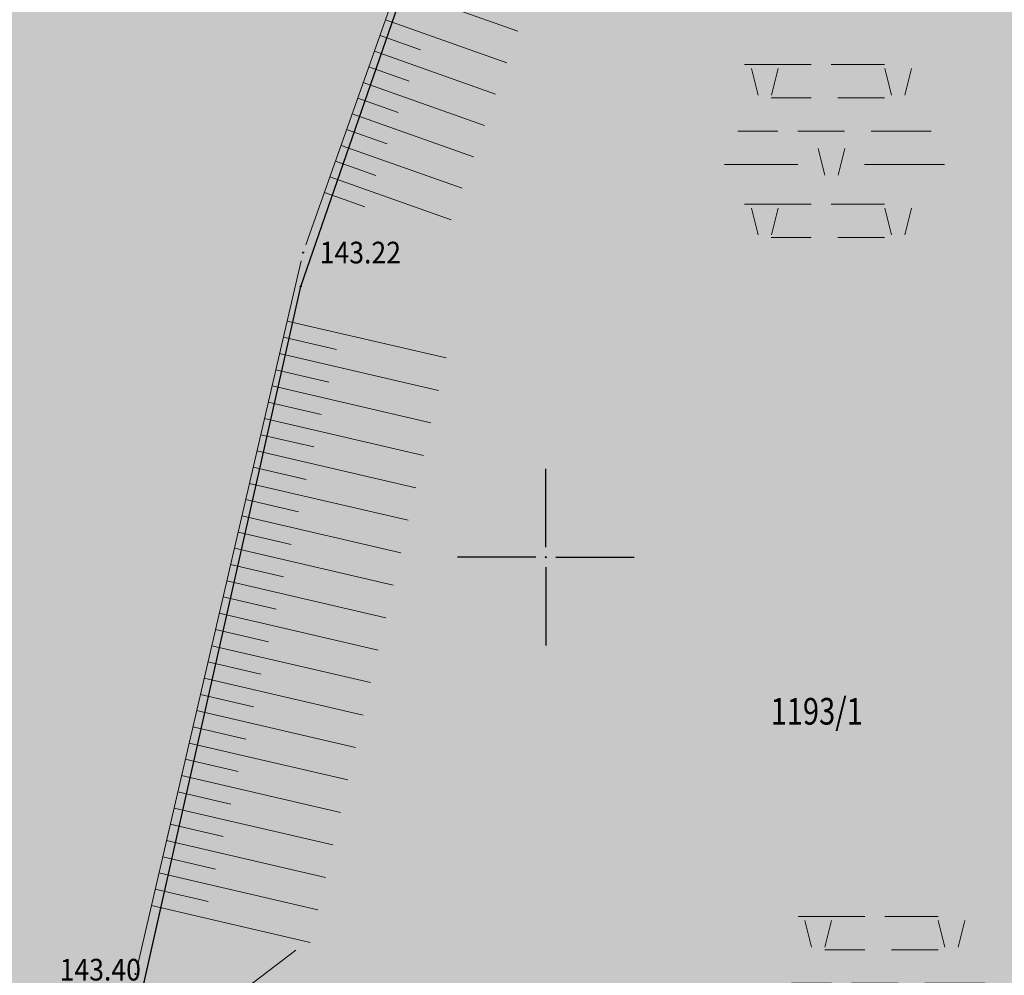
# Model space of a CAD drawing. Units: millimetres. Extents: x 25929 to 7527997, y 27829 to 4830712.
# Drawn here: x 7526184 to 7526214, y 4827987 to 4828016 of the extents above; entities that cross this region are included whole.
import ezdxf
from ezdxf.enums import TextEntityAlignment as Align

# ---------------------------------------------------------------- set-up
doc = ezdxf.new("R2010")
doc.units = ezdxf.units.MM
doc.header["$LTSCALE"] = 0.5
doc.header["$PDMODE"] = 33
doc.header["$PDSIZE"] = 0.03
for name, color, linetype in [('05__industrija_postojeće', 181, 'Continuous'), ('05_neizgradjeno zem._postojeće', 60, 'Continuous'), ('115_Katastarske_tacke', 7, 'Continuous'), ('120_Detaljne_tacke', 7, 'Continuous'), ('Opis Lista', 7, 'Continuous'), ('Opis_lista', 7, 'Continuous')]:
    doc.layers.add(name, color=color, linetype=linetype)
for name, color, linetype, lineweight in [('05_privredne delatnosti', 181, 'Continuous', 30), ('101_Parcele_granice', 7, 'Continuous', 13), ('102_Broj_parcele', 7, 'Continuous', 13), ('107_Detalj_linije', 1, 'Continuous', 13), ('108_Topografski_znaci', 1, 'Continuous', 13), ('121_Detaljne_tacke_kote', 32, 'Continuous', 13), ('S_00_Saobracajnica_JAVNA NAMENA', 9, 'Continuous', 40)]:
    doc.layers.add(name, color=color, linetype=linetype, lineweight=lineweight)
doc.styles.add('kote', font='geodet__.shx')
doc.styles.add('MAPSOFT18', font='MAPC104.SHX')

# ---------------------------------------------------------------- blocks, each defined once
blk = doc.blocks.new('Mokliv')
at = {"color": 0}
for p, q in [((-1.536, 6.981), (-6.536, 6.981)), ((-5.53, 4.69), (-6.03, 6.69)), ((-4.53, 4.69), (-4.03, 6.69)), ((-0.036, 6.981), (3.964, 6.981)), ((4.47, 4.69), (3.97, 6.69)), ((5.47, 4.69), (5.97, 6.69)), ((-4.536, 4.481), (-1.536, 4.481)), ((0.464, 4.481), (3.964, 4.481)), ((-7.036, 1.981), (-4.036, 1.981)), ((-2.536, 1.981), (0.964, 1.981)), ((2.964, 1.981), (7.464, 1.981)), ((-0.53, -1.31), (-1.03, 0.69)), ((0.47, -1.31), (0.97, 0.69)), ((-8.036, -0.519), (-2.536, -0.519)), ((2.464, -0.519), (8.464, -0.519)), ((-1.536, -3.492), (-6.536, -3.492)), ((-0.036, -3.492), (3.964, -3.492)), ((-5.53, -5.784), (-6.03, -3.784)), ((-4.53, -5.784), (-4.03, -3.784)), ((4.47, -5.784), (3.97, -3.784)), ((5.47, -5.784), (5.97, -3.784)), ((-4.536, -5.992), (-1.536, -5.992)), ((0.464, -5.992), (3.964, -5.992))]:
    blk.add_line(p, q, dxfattribs=at)
blk = doc.blocks.new('KRSTIC')
at = {"layer": 'Opis Lista'}
for p, q in [((0, 0.6), (0, 5.3)), ((0.6, 0), (5.3, 0)), ((-0.6, 0), (-5.3, 0)), ((0, -0.6), (0, -5.3))]:
    blk.add_line(p, q, dxfattribs=at)
blk.add_point((0, 0), dxfattribs=at)

msp = doc.modelspace()

# ---------------------------------------------------------------- hatches: boundary and pattern name
at = {"layer": '05__industrija_postojeće', "transparency": 33554559}
msp.add_hatch(color=256, dxfattribs=at).paths.add_polyline_path([(7526015.31, 4828011.49), (7526015.556, 4828008.339), (7526014.179, 4828008.051), (7526010.62, 4827986.74), (7526011.45, 4827983.69), (7526008.79, 4827968.98), (7526008.55, 4827954.17), (7526009.09, 4827950.98), (7526008.607, 4827948.735), (7526009.51, 4827938.111), (7526012.872, 4827922.243), (7526024.55, 4827868.908), (7526026.669, 4827864.143), (7526030.95, 4827865.9), (7526041.65, 4827870.22), (7526067.3, 4827879.73), (7526138.4, 4827905.83), (7526134.62, 4827917.02), (7526119.29, 4827962.72), (7526159.48, 4827968.42), (7526184.42, 4827971.58), (7526192.65, 4828008.13), (7526203.49, 4828039.47), (7526203.46, 4828042.03), (7526208.85, 4828062.14), (7526105.14, 4828031.04), (7526093.88, 4828031.04), (7526089.71, 4828030.19), (7526084.88, 4828029.2), (7526084.021, 4828028.828), (7526082.348, 4828027.613), (7526077.04, 4828026.68)])
at = {"layer": '05_neizgradjeno zem._postojeće', "transparency": 33554559}
msp.add_hatch(color=256, dxfattribs=at).paths.add_polyline_path([(7526221.868, 4827937.013), (7526160.94, 4827914.19), (7526138.4, 4827905.83), (7526134.62, 4827917.02), (7526119.29, 4827962.72), (7526159.48, 4827968.42), (7526184.42, 4827971.58), (7526192.65, 4828008.13), (7526203.49, 4828039.47), (7526203.46, 4828042.03), (7526239.76, 4828027.59), (7526237.24, 4828011.25), (7526233.5, 4827995.12), (7526230.191, 4827981.549), (7526226.99, 4827968.4), (7526226.737, 4827957.957), (7526226.49, 4827956.209), (7526224.615, 4827943.461), (7526224.77, 4827942.743), (7526223.167, 4827938.847), (7526221.867, 4827937.013)])
at = {"layer": '05_privredne delatnosti', "transparency": 33554559}
h = msp.add_hatch(color=256, dxfattribs=at)
h.dxf.hatch_style = 1
edge = h.paths.add_edge_path()
edge.add_arc((7525819.871, 4828017.409), 10.35, 113.5771, 215.008, ccw=False)
edge.add_line((7525815.731, 4828026.895), (7525844.797, 4828039.008))
edge.add_arc((7526613.631, 4826194.043), 1998.75, 107.61426, 112.622485, ccw=False)
edge.add_line((7526008.795, 4828099.082), (7526119.212, 4828134.139))
edge.add_arc((7526056.042, 4828333.101), 208.75, 287.61426, 294.96424)
edge.add_line((7526144.146, 4828143.855), (7526183.789, 4828162.31))
edge.add_arc((7526394.287, 4827710.158), 498.75, 110.52796, 114.96424, ccw=False)
edge.add_line((7526219.393, 4828177.238), (7526310.871, 4828211.449))
edge.add_arc((7526313.501, 4828204.425), 7.5, -14.7786, 110.528, ccw=False)
edge.add_line((7526320.753, 4828202.512), (7526311.935, 4828169.089))
edge.add_arc((7526216.694, 4828194.215), 98.5, 319.66632, 345.22145, ccw=False)
edge.add_arc((7526527.01, 4827945.239), 299.401, 141.78281, 166.50353)
edge.add_line((7526235.877, 4828015.115), (7526224.65, 4827968.919))
edge.add_arc((7526241.655, 4827964.786), 17.5, 166.3402, 178.5943)
edge.add_line((7526224.16, 4827965.215), (7526223.575, 4827941.367))
edge.add_arc((7526215.078, 4827941.576), 8.5, 329.0447, 358.5943, ccw=False)
edge.add_line((7526222.367, 4827937.203), (7526138.401, 4827905.834))
edge.add_line((7526138.401, 4827905.834), (7526041.651, 4827870.224))
edge.add_line((7526041.651, 4827870.224), (7526033.781, 4827867.074))
edge.add_line((7526033.781, 4827867.074), (7526030.95, 4827865.9))
edge.add_line((7526030.95, 4827865.9), (7526029.21, 4827865.186))
edge.add_arc((7526033.375, 4827871.723), 7.751, 192.2136, 237.4934, ccw=False)
edge.add_line((7526025.8, 4827870.083), (7526010.278, 4827941.802))
edge.add_arc((7526107.77, 4827962.902), 99.75, 170.51922, 192.21199, ccw=False)
edge.add_line((7526009.383, 4827979.332), (7526014.746, 4828011.448))
edge.add_arc((7526020.418, 4828010.501), 5.75, 78.0273, 170.5192, ccw=False)
edge.add_line((7526021.611, 4828016.126), (7526022.682, 4828022.544))
edge.add_arc((7526023.394, 4828028.263), 5.763, 168.4084, 262.9118, ccw=False)
edge.add_line((7526017.748, 4828029.421), (7526011.331, 4828030.461))
edge.add_line((7526011.331, 4828030.461), (7526002.972, 4827980.403))
edge.add_arc((7526107.77, 4827962.902), 106.25, 170.51922, 192.21199)
edge.add_line((7526003.925, 4827940.427), (7526020.107, 4827865.655))
edge.add_arc((7526012.522, 4827864.015), 7.761, -19.2781, 12.2011, ccw=False)
edge.add_line((7526019.847, 4827861.453), (7525987.311, 4827849.884))
edge.add_line((7525987.311, 4827849.884), (7525976.231, 4827845.644))
edge.add_line((7525976.231, 4827845.644), (7525961.131, 4827840.214))
edge.add_line((7525961.131, 4827840.214), (7525930.77, 4827828.66))
edge.add_line((7525930.77, 4827828.66), (7525928.98, 4827828.1))
edge.add_line((7525928.98, 4827828.1), (7525925.91, 4827832.61))
edge.add_line((7525925.91, 4827832.61), (7525925.12, 4827836.15))
edge.add_line((7525925.12, 4827836.15), (7525891.34, 4827887.54))
edge.add_line((7525891.34, 4827887.54), (7525881.17, 4827903.01))
edge.add_line((7525881.17, 4827903.01), (7525811.393, 4828011.472))
edge.add_line((7525811.393, 4828011.472), (7525811.393, 4828011.472))
at = {"layer": 'S_00_Saobracajnica_JAVNA NAMENA'}
h = msp.add_hatch(dxfattribs=at)
h.set_pattern_fill('ANSI31', color=256, scale=0.25)
edge = h.paths.add_edge_path()
edge.add_arc((7525819.871, 4828017.409), 10.35, 113.5771, 210.6674, ccw=False)
edge.add_line((7525815.731, 4828026.895), (7525844.797, 4828039.008))
edge.add_arc((7526613.631, 4826194.043), 1998.75, 107.61426, 112.622485, ccw=False)
edge.add_line((7526008.795, 4828099.082), (7526119.212, 4828134.139))
edge.add_arc((7526056.042, 4828333.101), 208.75, 287.61426, 294.96424)
edge.add_line((7526144.146, 4828143.855), (7526183.789, 4828162.31))
edge.add_arc((7526394.287, 4827710.158), 498.75, 110.52796, 114.96424, ccw=False)
edge.add_line((7526219.393, 4828177.238), (7526310.871, 4828211.449))
edge.add_arc((7526313.501, 4828204.425), 7.5, -14.7786, 110.528, ccw=False)
edge.add_line((7526320.753, 4828202.512), (7526311.935, 4828169.089))
edge.add_arc((7526216.694, 4828194.215), 98.5, 319.66632, 345.22145, ccw=False)
edge.add_arc((7526527.01, 4827945.239), 299.401, 141.78281, 166.50353)
edge.add_line((7526235.877, 4828015.115), (7526224.65, 4827968.919))
edge.add_arc((7526241.655, 4827964.786), 17.5, 166.3402, 178.5943)
edge.add_line((7526224.16, 4827965.215), (7526223.575, 4827941.367))
edge.add_arc((7526215.078, 4827941.576), 8.5, 329.0447, 358.5943, ccw=False)
edge.add_line((7526222.367, 4827937.203), (7526226.961, 4827938.924))
edge.add_line((7526226.961, 4827938.924), (7526236.573, 4827942.46))
edge.add_arc((7526239.252, 4827948.382), 6.5, 178.5943, 245.6587, ccw=False)
edge.add_line((7526232.754, 4827948.542), (7526233.158, 4827964.995))
edge.add_line((7526233.158, 4827964.995), (7526233.396, 4827966.793))
edge.add_line((7526233.396, 4827966.793), (7526239.009, 4827989.892))
edge.add_line((7526239.009, 4827989.892), (7526244.201, 4828011.255))
edge.add_line((7526244.201, 4828011.255), (7526244.623, 4828012.99))
edge.add_arc((7526534.68, 4827942.497), 298.5, 156.08882, 166.34019, ccw=False)
edge.add_arc((7526534.68, 4827942.497), 298.5, 145.83745, 156.08882, ccw=False)
edge.add_line((7526287.687, 4828110.118), (7526290.178, 4828113.789))
edge.add_arc((7526371.682, 4828058.477), 98.5, 139.66632, 145.83745, ccw=False)
edge.add_line((7526296.596, 4828122.23), (7526298.64, 4828124.637))
edge.add_arc((7526216.694, 4828194.215), 107.5, 319.66632, 345.22145)
edge.add_line((7526320.638, 4828166.793), (7526329.425, 4828200.103))
edge.add_arc((7526313.471, 4828204.312), 16.5, 345.2214, 380.7562)
edge.add_arc((7526335.913, 4828212.818), 7.5, 110.528, 200.7562, ccw=False)
edge.add_line((7526333.283, 4828219.841), (7526334.96, 4828220.469))
edge.add_line((7526334.96, 4828220.469), (7526338.191, 4828232.357))
edge.add_line((7526338.191, 4828232.357), (7526306.971, 4828220.667))
edge.add_line((7526306.971, 4828220.667), (7526215.431, 4828186.39))
edge.add_arc((7526393.831, 4827709.945), 508.75, 110.52796, 112.7461)
edge.add_arc((7526393.831, 4827709.945), 508.75, 112.7461, 114.96424)
edge.add_line((7526179.112, 4828171.164), (7526159.519, 4828162.042))
edge.add_line((7526159.519, 4828162.042), (7526139.925, 4828152.92))
edge.add_arc((7526056.042, 4828333.101), 198.75, 291.28925, 294.96424, ccw=False)
edge.add_arc((7526056.042, 4828333.101), 198.75, 287.61426, 291.28925, ccw=False)
edge.add_line((7526116.185, 4828143.67), (7526060.977, 4828126.142))
edge.add_line((7526060.977, 4828126.142), (7526005.769, 4828108.613))
edge.add_arc((7526513.717, 4826504.926), 1682.208, 107.574934, 108.698832)
edge.add_arc((7526604.973, 4826215.905), 1985.239, 108.519347, 112.634528)
edge.add_line((7525840.95, 4828048.238), (7525824.74, 4828041.483))
edge.add_line((7525824.74, 4828041.483), (7525808.53, 4828034.728))
edge.add_arc((7525803.914, 4828045.805), 12, 213.0667, 292.6225, ccw=False)
edge.add_line((7525793.857, 4828039.257), (7525792.58, 4828040.63))
edge.add_line((7525792.58, 4828040.63), (7525810.968, 4828012.13))
edge.add_line((7525810.968, 4828012.13), (7525810.968, 4828012.13))

# ---------------------------------------------------------------- linework, layer by layer
at = {"layer": '05_neizgradjeno zem._postojeće', "elevation": 142.67}
msp.add_lwpolyline([(7526221.868, 4827937.013), (7526160.94, 4827914.19), (7526138.4, 4827905.83), (7526134.62, 4827917.02), (7526119.29, 4827962.72), (7526159.48, 4827968.42), (7526184.42, 4827971.58), (7526192.65, 4828008.13), (7526203.49, 4828039.47), (7526203.46, 4828042.03), (7526239.76, 4828027.59), (7526236.89, 4828009.24), (7526236.89, 4828009.24), (7526236.334, 4828004.765), (7526231.116, 4827983.627), (7526229.995, 4827975.393), (7526228.913, 4827968.256), (7526228.77, 4827967.316), (7526227.108, 4827955.964), (7526225.424, 4827945.175), (7526224.77, 4827942.743), (7526223.167, 4827938.847), (7526221.867, 4827937.013)], close=True, dxfattribs=at)
at = {"layer": '101_Parcele_granice', "linetype": 'Continuous'}
for p, q in [((7526193.059, 4828009.311, 136.715), (7526203.081, 4828038.289, 5.355)), ((7526184.695, 4827972.799, 142.031), (7526192.375, 4828006.911, 142.069))]:
    msp.add_line(p, q, dxfattribs=at)
at = {"layer": '107_Detalj_linije'}
for p, q in [((7526192.801, 4828009.379, 143.219), (7526199.593, 4828028.535, 143.128)), ((7526187.746, 4827987.743, 143.396), (7526192.661, 4828008.9, 143.219))]:
    msp.add_line(p, q, dxfattribs=at)
at = {"layer": '108_Topografski_znaci'}
for p, q in [((7526195.529, 4828017.072, 143.173), (7526199.164, 4828015.783, 143.173)), ((7526195.195, 4828016.13, 143.173), (7526198.83, 4828014.841, 143.173)), ((7526195.027, 4828015.658, 143.173), (7526196.239, 4828015.229, 143.173)), ((7526194.86, 4828015.187, 143.173), (7526198.496, 4828013.898, 143.173)), ((7526194.693, 4828014.716, 143.173), (7526195.905, 4828014.286, 143.173)), ((7526194.526, 4828014.245, 143.173), (7526198.162, 4828012.956, 143.173)), ((7526194.359, 4828013.773, 143.173), (7526195.571, 4828013.344, 143.173)), ((7526194.192, 4828013.302, 143.173), (7526197.827, 4828012.013, 143.173)), ((7526194.025, 4828012.831, 143.173), (7526195.237, 4828012.401, 143.173)), ((7526193.858, 4828012.36, 143.173), (7526197.493, 4828011.071, 143.173)), ((7526193.691, 4828011.888, 143.173), (7526194.903, 4828011.459, 143.173)), ((7526193.524, 4828011.417, 143.173), (7526197.159, 4828010.128, 143.173)), ((7526193.357, 4828010.946, 143.173), (7526194.568, 4828010.516, 143.173)), ((7526192.24, 4828007.088, 143.307), (7526197.008, 4828005.98, 143.307)), ((7526192.127, 4828006.601, 143.307), (7526193.716, 4828006.232, 143.307)), ((7526192.014, 4828006.114, 143.307), (7526196.781, 4828005.006, 143.307)), ((7526191.901, 4828005.627, 143.307), (7526193.49, 4828005.258, 143.307)), ((7526191.788, 4828005.14, 143.307), (7526196.555, 4828004.032, 143.307)), ((7526191.674, 4828004.653, 143.307), (7526193.264, 4828004.284, 143.307)), ((7526191.561, 4828004.166, 143.307), (7526196.329, 4828003.058, 143.307)), ((7526191.448, 4828003.679, 143.307), (7526193.037, 4828003.31, 143.307)), ((7526191.335, 4828003.192, 143.307), (7526196.103, 4828002.084, 143.307)), ((7526191.222, 4828002.705, 143.307), (7526192.811, 4828002.336, 143.307)), ((7526191.109, 4828002.218, 143.307), (7526195.876, 4828001.11, 143.307)), ((7526190.996, 4828001.731, 143.307), (7526192.585, 4828001.362, 143.307)), ((7526190.882, 4828001.244, 143.307), (7526195.65, 4828000.136, 143.307)), ((7526190.769, 4828000.757, 143.307), (7526192.358, 4828000.387, 143.307)), ((7526190.656, 4828000.27, 143.307), (7526195.424, 4827999.162, 143.307)), ((7526190.543, 4827999.783, 143.307), (7526192.132, 4827999.413, 143.307)), ((7526190.43, 4827999.296, 143.307), (7526195.197, 4827998.188, 143.307)), ((7526190.317, 4827998.809, 143.307), (7526191.906, 4827998.439, 143.307)), ((7526190.203, 4827998.322, 143.307), (7526194.971, 4827997.214, 143.307)), ((7526190.09, 4827997.835, 143.307), (7526191.68, 4827997.465, 143.307)), ((7526189.977, 4827997.347, 143.307), (7526194.745, 4827996.24, 143.307)), ((7526189.864, 4827996.86, 143.307), (7526191.453, 4827996.491, 143.307)), ((7526189.751, 4827996.373, 143.307), (7526194.518, 4827995.266, 143.307)), ((7526189.638, 4827995.886, 143.307), (7526191.227, 4827995.517, 143.307)), ((7526189.525, 4827995.399, 143.307), (7526194.292, 4827994.292, 143.307)), ((7526189.411, 4827994.912, 143.307), (7526191.001, 4827994.543, 143.307)), ((7526189.298, 4827994.425, 143.307), (7526194.066, 4827993.318, 143.307)), ((7526189.185, 4827993.938, 143.307), (7526190.774, 4827993.569, 143.307)), ((7526189.072, 4827993.451, 143.307), (7526193.84, 4827992.344, 143.307)), ((7526188.959, 4827992.964, 143.307), (7526190.548, 4827992.595, 143.307)), ((7526188.846, 4827992.477, 143.307), (7526193.613, 4827991.37, 143.307)), ((7526188.733, 4827991.99, 143.307), (7526190.322, 4827991.621, 143.307)), ((7526188.619, 4827991.503, 143.307), (7526193.387, 4827990.396, 143.307)), ((7526188.506, 4827991.016, 143.307), (7526190.095, 4827990.647, 143.307)), ((7526188.393, 4827990.529, 143.307), (7526193.161, 4827989.421, 143.307)), ((7526188.28, 4827990.042, 143.307), (7526189.869, 4827989.673, 143.307)), ((7526188.167, 4827989.555, 143.307), (7526192.934, 4827988.447, 143.307)), ((7526189.11, 4827985.633, 143.251), (7526192.499, 4827988.213, 143.251))]:
    msp.add_line(p, q, dxfattribs=at)
at = {"layer": '115_Katastarske_tacke', "linetype": 'Continuous'}
msp.add_point((7526192.65, 4828008.13, 142.07), dxfattribs=at)
at = {"layer": '120_Detaljne_tacke'}
for p in [(7526192.718, 4828009.143, 143.219), (7526187.689, 4827987.499, 143.396)]:
    msp.add_point(p, dxfattribs=at)

# ---------------------------------------------------------------- block references
at = {"layer": '108_Topografski_znaci', "xscale": 0.4000000000000057, "yscale": 0.4000000000000057, "zscale": 0.4000000000000057}
for p in [(7526208.582, 4828011.99), (7526210.19, 4827986.427)]:
    msp.add_blockref('Mokliv', p, dxfattribs=at)
at = {"layer": 'Opis_lista', "xscale": 0.5, "yscale": 0.5, "zscale": 0.5}
msp.add_blockref('KRSTIC', (7526200, 4828000), dxfattribs=at)

# ---------------------------------------------------------------- texts
at = {"layer": '102_Broj_parcele', "linetype": 'Continuous', "style": 'MAPSOFT18', "width": 0.8}
msp.add_text('1193/1', height=0.8, dxfattribs=at).set_placement((7526208.13, 4827995.38), align=Align.MIDDLE_CENTER)
at = {"layer": '121_Detaljne_tacke_kote', "style": 'kote', "width": 0.9}
for s, p in [('143.22', (7526193.218, 4828009.143, 143.219)), ('143.40', (7526185.415, 4827987.626, 143.396))]:
    msp.add_text(s, height=0.65, dxfattribs=at).set_placement(p, align=Align.MIDDLE_LEFT)

doc.saveas('drawing.dxf')
